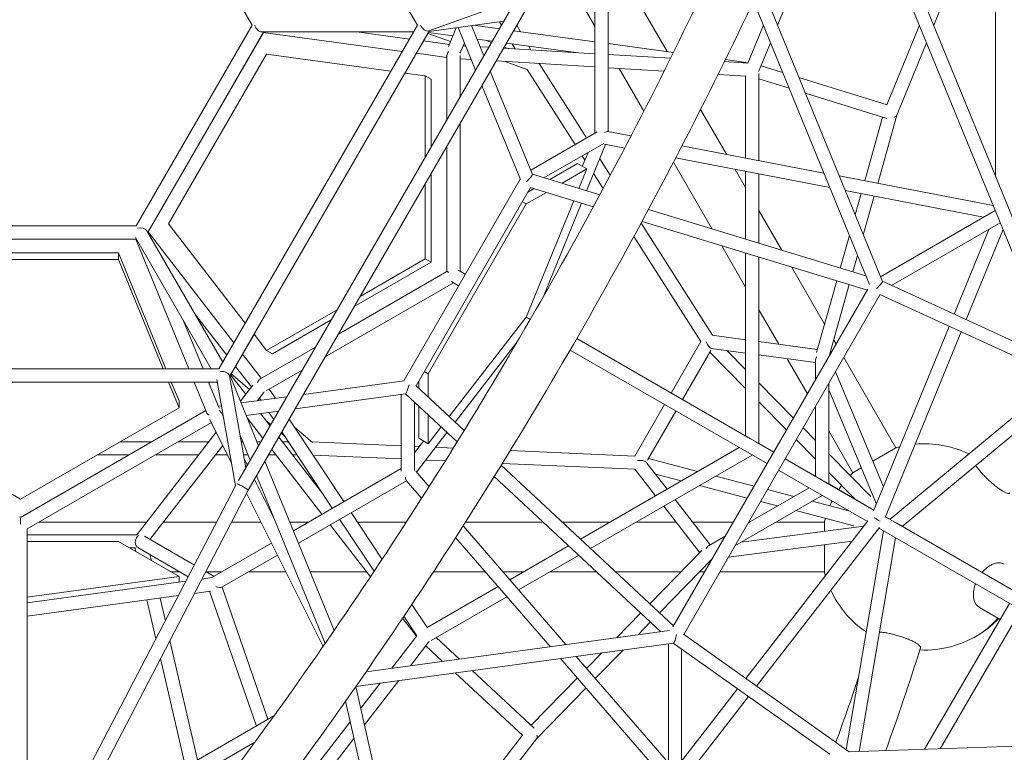
# Model space of a CAD drawing. Extents: x -11309 to 550, y -1126 to 9260.
# Drawn here: x -5741 to -4548, y 3356 to 4244 of the extents above; entities that cross this region are included whole.
import ezdxf

# ---------------------------------------------------------------- set-up
doc = ezdxf.new("R2010")
doc.units = 0
doc.header["$LTSCALE"] = 350
doc.header["$MEASUREMENT"] = 0
doc.linetypes.add('STRICHPUNKT', pattern=[1, 0.5, -0.25, 0, -0.25])
doc.layers.add('BEM-SI-MIN', color=7, linetype='CONTINUOUS', lineweight=35)
doc.layers.add('Cosmo.105', color=1, linetype='CONTINUOUS')
doc.layers.add('SICHER-MIN', color=7, linetype='STRICHPUNKT')
doc.styles.get("Standard").update_dxf_attribs({"font": 'isocp2.shx'})
doc.dimstyles.new('Europa 1-100', dxfattribs={"dimscale": 50, "dimtxt": 3.5, "dimasz": 4, "dimexe": 2, "dimexo": 3, "dimgap": 2, "dimtad": 0, "dimlfac": 0.001, "dimzin": 0, "dimtxsty": 'Standard', "dimcen": 0, "dimadec": 0, "dimazin": 0, "dimtfac": 1, "dimtofl": 0, "dimtmove": 0, "dimatfit": 3, "dimfxl": 2, "dimfxlon": 1, "dimtolj": 1, "dimtzin": 0, "dimlwd": -1, "dimlwe": -1, "dimarcsym": 0})

# ---------------------------------------------------------------- blocks, each defined once
blk = doc.blocks.new('*D68')
at = {"layer": 'BEM-SI-MIN', "color": 0, "transparency": 16777216}
for p, q in [((-10460.1, 7603.2), (-10660.1, 7603.2)), ((-10560.1, 7403.2), (-10560.1, 5213.3)), ((-10560.1, 2265.7), (-10560.1, 4455.7)), ((-10460.1, 2065.7), (-10660.1, 2065.7))]:
    blk.add_line(p, q, dxfattribs=at)
for points in [[(-10593.4, 7403.2), (-10526.8, 7403.2), (-10560.1, 7603.2)], [(-10593.4, 2265.7), (-10526.8, 2265.7), (-10560.1, 2065.7)]]:
    blk.add_solid(points, dxfattribs=at)
at = {"layer": 'BEM-SI-MIN', "color": 0, "transparency": 16777216, "insert": (-10560.1, 4834.5), "char_height": 175, "attachment_point": 5, "rotation": 90}
blk.add_mtext('\\A1;5,54m', dxfattribs=at)
blk = doc.blocks.new('*D69')
at = {"layer": 'BEM-SI-MIN', "color": 0, "transparency": 16777216}
for p, q in [((-8201.8, -368.6), (-8201.8, -568.6)), ((-950.3, -368.6), (-950.3, -568.6)), ((-8001.8, -468.6), (-4946.1, -468.6)), ((-1150.3, -468.6), (-4206, -468.6))]:
    blk.add_line(p, q, dxfattribs=at)
for points in [[(-8001.8, -435.2), (-8001.8, -501.9), (-8201.8, -468.6)], [(-1150.3, -435.2), (-1150.3, -501.9), (-950.3, -468.6)]]:
    blk.add_solid(points, dxfattribs=at)
at = {"layer": 'BEM-SI-MIN', "color": 0, "transparency": 16777216, "insert": (-4576, -468.6), "char_height": 175, "attachment_point": 5}
blk.add_mtext('\\A1;7,25m', dxfattribs=at)
blk = doc.blocks.new('*D71')
at = {"layer": 'BEM-SI-MIN', "color": 0, "transparency": 16777216}
for p, q in [((-11093.9, 9249.4), (-11293.9, 9249.4)), ((-11193.9, 9049.4), (-11193.9, 4998.4)), ((-11193.9, 235), (-11193.9, 4286)), ((-11093.9, 35), (-11293.9, 35))]:
    blk.add_line(p, q, dxfattribs=at)
for points in [[(-11227.2, 9049.4), (-11160.6, 9049.4), (-11193.9, 9249.4)], [(-11227.2, 235), (-11160.6, 235), (-11193.9, 35)]]:
    blk.add_solid(points, dxfattribs=at)
at = {"layer": 'BEM-SI-MIN', "color": 0, "transparency": 16777216, "insert": (-11193.9, 4642.2), "char_height": 175, "attachment_point": 5, "rotation": 90}
blk.add_mtext('\\A1;9,21m', dxfattribs=at)
blk = doc.blocks.new('*D72')
at = {"layer": 'BEM-SI-MIN', "color": 0, "transparency": 16777216}
for p, q in [((-9934.4, -892.9), (-9934.4, -1092.9)), ((549.7, -892.9), (549.7, -1092.9)), ((-9734.4, -992.9), (-5114.9, -992.9)), ((349.7, -992.9), (-4269.8, -992.9))]:
    blk.add_line(p, q, dxfattribs=at)
for points in [[(-9734.4, -959.5), (-9734.4, -1026.2), (-9934.4, -992.9)], [(349.7, -959.5), (349.7, -1026.2), (549.7, -992.9)]]:
    blk.add_solid(points, dxfattribs=at)
at = {"layer": 'BEM-SI-MIN', "color": 0, "transparency": 16777216, "insert": (-4692.4, -992.9), "char_height": 175, "attachment_point": 5}
blk.add_mtext('\\A1;10,48m', dxfattribs=at)

msp = doc.modelspace()

# ---------------------------------------------------------------- linework, layer by layer
at = {"layer": 'Cosmo.105', "color": 7, "linetype": 'Continuous', "lineweight": 0}
for p, q in [((-5499.251, 4653.699, 0), (-5258.796, 4237.258, 0)), ((-5599.284, 4480.437, 0), (-5458.87, 4237.222, 0)), ((-5599.281, 4480.441, 0), (-5458.858, 4237.243, 0)), ((-4558.168, 4053.734, 0), (-4558.225, 4457.144, 0)), ((-4633.196, 4237.215, 0), (-4558.22, 4420.586, 0)), ((-4461.598, 3817.572, 0), (-4677.692, 4346.03, 0)), ((-4478.945, 3817.709, 0), (-4690.037, 4333.934, 0)), ((-4822.287, 4237.202, 0), (-4796.4, 4300.521, 0)), ((-5129.66, 4284.304, 0), (-5475.427, 3685.363, 0)), ((-4695.33, 3926.765, 0), (-4842.268, 4286.06, 0)), ((-5113.731, 4279.884, 0), (-5463.635, 3673.777, 0)), ((-5138.476, 4269.033, 0), (-5245.05, 4230.38, 0)), ((-5027.688, 4108.406, 0), (-5027.711, 4259.421, 0)), ((-4956.214, 4205.278, 0), (-4990.41, 4264.506, 0)), ((-4711.132, 3923.123, 0), (-4851.519, 4266.398, 0)), ((-5043.712, 4236.192, 0), (-5054.978, 4255.705, 0)), ((-5043.692, 4106.414, 0), (-5043.715, 4257.24, 0)), ((-5458.858, 4237.243, 0), (-5599.284, 3994.008, 0)), ((-5258.796, 4237.258, 0), (-5499.252, 3820.755, 0)), ((-5244.587, 4229.859, 0), (-5153.959, 4242.213, 0)), ((-5178.136, 4200.334, 0), (-5193.082, 4236.88, 0)), ((-5159.301, 4232.96, 0), (-5190.57, 4237.222, 0)), ((-5159.288, 4241.486, 0), (-5156.833, 4237.234, 0)), ((-5138.353, 4237.234, 0), (-5133.885, 4229.495, 0)), ((-4858.273, 4191.474, 0), (-4839.578, 4237.201, 0)), ((-4689.875, 4140.883, 0), (-4650.487, 4237.215, 0)), ((-5444.997, 4229.242, 0), (-5585.423, 3986.005, 0)), ((-5445.374, 4228.546, 0), (-5585.054, 3986.636, 0)), ((-5244.347, 4230.275, 0), (-5485.982, 3811.729, 0)), ((-5263.417, 4229.255, 0), (-5447.29, 4229.241, 0)), ((-5277.07, 4205.605, 0), (-5445.397, 4228.549, 0)), ((-5268.425, 4220.579, 0), (-5332.036, 4229.25, 0)), ((-5331.595, 4229.19, 0), (-5263.457, 4229.185, 0)), ((-5245.313, 4228.531, 0), (-5251.256, 4218.239, 0)), ((-5245.967, 4227.398, 0), (-5218.582, 4217.456, 0)), ((-5215.704, 4224.495, 0), (-5245.351, 4228.536, 0)), ((-5221.046, 4211.428, 0), (-5211.678, 4234.345, 0)), ((-5188.257, 4182.801, 0), (-5209.461, 4234.647, 0)), ((-5043.709, 4217.204, 0), (-5142.169, 4230.625, 0)), ((-5220.004, 4213.979, 0), (-5251.293, 4218.244, 0)), ((-5206.11, 4205.67, 0), (-5201.861, 4216.064, 0)), ((-5200.337, 4212.339, 0), (-5203.309, 4212.52, 0)), ((-5167.946, 4217.985, 0), (-5186.383, 4220.499, 0)), ((-5172.196, 4210.622, 0), (-5182.603, 4211.257, 0)), ((-5176.256, 4219.118, 0), (-5168.845, 4216.428, 0)), ((-5066.734, 4204.189, 0), (-5150.813, 4215.65, 0)), ((-5143.822, 4214.697, 0), (-5140.347, 4208.68, 0)), ((-5123.762, 4211.963, 0), (-5121.192, 4207.511, 0)), ((-4948.6, 4204.24, 0), (-5027.704, 4215.022, 0)), ((-4844.471, 4182.94, 0), (-4830.931, 4216.058, 0)), ((-4677.728, 4128.303, 0), (-4641.841, 4216.071, 0)), ((-5560.276, 3996.349, 0), (-5441.437, 4202.166, 0)), ((-5441.437, 4202.166, 0), (-5290.903, 4181.645, 0)), ((-5259.902, 4203.265, 0), (-5273.736, 4179.305, 0)), ((-5222.945, 4198.227, 0), (-5259.938, 4203.27, 0)), ((-5222.95, 4122.707, 0), (-5222.945, 4200.593, 0)), ((-5206.943, 4150.433, 0), (-5206.94, 4200.671, 0)), ((-5043.707, 4202.785, 0), (-5154.345, 4209.534, 0)), ((-5153.566, 4210.882, 0), (-5148.945, 4209.204, 0)), ((-4952.092, 4197.196, 0), (-5027.702, 4201.809, 0)), ((-5193.612, 4195.894, 0), (-5206.94, 4196.707, 0)), ((-5043.704, 4186.75, 0), (-5163.286, 4194.044, 0)), ((-5152.23, 4193.37, 0), (-5124.82, 4183.42, 0)), ((-5111.367, 4190.877, 0), (-5053.771, 4100.59, 0)), ((-4858.207, 4191.47, 0), (-4886.788, 4193.213, 0)), ((-4858.097, 4191.903, 0), (-4885.592, 4195.651, 0)), ((-4816.223, 4180.092, 0), (-4842.324, 4188.192, 0)), ((-5273.771, 4179.309, 0), (-5249.171, 4175.956, 0)), ((-5249.171, 4175.956, 0), (-5249.176, 4077.277, 0)), ((-5249.171, 4175.956, 0), (-5242.132, 4171.891, 0)), ((-5119.323, 4056.528, 0), (-5170.473, 4181.596, 0)), ((-5125.827, 4183.785, 0), (-5067.642, 4092.575, 0)), ((-4959.849, 4181.635, 0), (-5027.699, 4185.774, 0)), ((-4984.32, 4133.321, 0), (-5014.125, 4184.946, 0)), ((-4860.347, 4175.566, 0), (-4894.461, 4177.647, 0)), ((-4861.044, 4076.35, 0), (-4861.038, 4175.608, 0)), ((-4845.04, 4073.271, 0), (-4845.033, 4178.853, 0)), ((-5242.136, 4089.471, 0), (-5242.132, 4171.891, 0)), ((-5134.015, 4050.172, 0), (-5180.594, 4164.064, 0)), ((-4808.373, 4160.898, 0), (-4845.034, 4172.275, 0)), ((-4689.537, 4140.778, 0), (-4796.418, 4173.946, 0)), ((-4690.159, 4124.214, 0), (-4788.568, 4154.752, 0)), ((-4884.368, 4080.837, 0), (-4915.718, 4135.135, 0)), ((-4700.961, 4045.556, 0), (-4677.663, 4128.462, 0)), ((-5206.955, 3938.935, 0), (-5206.945, 4118.418, 0)), ((-4716.733, 4048.59, 0), (-4695.055, 4125.733, 0)), ((-5041.026, 4107.954, 0), (-5121.369, 4061.53, 0)), ((-4999.94, 4103.068, 0), (-5028.194, 4108.503, 0)), ((-5033.029, 4094.091, 0), (-5105.353, 4052.3, 0)), ((-5053.716, 4036.566, 0), (-5030.763, 4092.699, 0)), ((-5007.672, 4088.257, 0), (-5031.98, 4092.933, 0)), ((-5222.96, 3938.975, 0), (-5222.951, 4090.692, 0)), ((-5058.909, 4066.153, 0), (-5051.957, 4083.154, 0)), ((-4766.347, 4058.134, 0), (-4938.164, 4091.185, 0)), ((-5098.415, 4050.186, 0), (-5064.846, 4069.581, 0)), ((-5064.846, 4069.581, 0), (-5053.457, 4063.006, 0)), ((-5059.026, 4079.069, 0), (-5055.736, 4073.911, 0)), ((-5037.784, 4075.529, 0), (-5024.985, 4055.466, 0)), ((-4901.719, 3990.253, 0), (-4948.493, 4071.268, 0)), ((-4759.112, 4040.444, 0), (-4945.841, 4076.364, 0)), ((-5242.144, 3949.875, 0), (-5242.138, 4057.457, 0)), ((-5037.709, 4031.689, 0), (-5119.337, 4056.561, 0)), ((-5053.457, 4063.006, 0), (-5083.508, 4045.644, 0)), ((-5063.099, 4039.426, 0), (-5053.457, 4063.006, 0)), ((-5045.199, 4057.394, 0), (-5033.637, 4039.269, 0)), ((-4861.046, 4040.442, 0), (-4873.783, 4062.502, 0)), ((-4861.05, 3977.861, 0), (-4861.045, 4060.052, 0)), ((-4845.045, 3972.985, 0), (-4845.041, 4056.973, 0)), ((-5134.197, 4050.617, 0), (-5275.302, 3806.181, 0)), ((-5249.178, 4045.262, 0), (-5249.183, 3953.939, 0)), ((-4561.115, 4018.655, 0), (-4747.579, 4054.524, 0)), ((-5121.554, 4040.505, 0), (-5260.223, 3800.289, 0)), ((-5102.467, 4034.69, 0), (-5126.883, 4020.583, 0)), ((-5124.748, 4034.972, 0), (-5117.375, 4039.232, 0)), ((-5045.468, 4017.322, 0), (-5122.093, 4040.67, 0)), ((-4572.74, 4004.593, 0), (-4740.344, 4036.834, 0)), ((-4728.307, 4007.401, 0), (-4721.078, 4033.128, 0)), ((-5126.883, 4020.583, 0), (-5245.705, 3814.755, 0)), ((-5131.512, 4023.255, 0), (-5126.883, 4020.583, 0)), ((-5126.899, 3883.398, 0), (-5069.183, 4024.548, 0)), ((-5106.401, 3907.719, 0), (-5059.799, 4021.689, 0)), ((-4718.454, 3983.307, 0), (-4705.306, 4030.094, 0)), ((-4715.364, 3933.471, 0), (-4978.873, 4013.762, 0)), ((-4817.202, 3964.501, 0), (-4845.043, 4012.723, 0)), ((-4558.686, 4012.714, 0), (-4697.644, 3932.421, 0)), ((-5467.233, 3876.217, 0), (-5560.276, 3996.349, 0)), ((-4987.795, 3997.166, 0), (-4901.187, 3861.399, 0)), ((-4713.544, 3916.185, 0), (-4986.598, 3999.385, 0)), ((-4552.572, 3997.762, 0), (-4684.163, 3921.726, 0)), ((-5880.13, 3994.008, 0), (-5599.284, 3994.008, 0)), ((-5586.57, 3987.991, 0), (-5494.633, 3828.755, 0)), ((-5585.057, 3986.64, 0), (-5481.027, 3852.323, 0)), ((-4608.434, 3887.024, 0), (-4566.427, 3989.756, 0)), ((-4593.872, 3880.351, 0), (-4549.217, 3989.559, 0)), ((-5880.13, 3978.003, 0), (-5599.284, 3978.003, 0)), ((-5600.028, 3977.982, 0), (-5879.379, 3977.998, 0)), ((-5600.43, 3979.989, 0), (-5508.494, 3820.755, 0)), ((-5600.037, 3978.003, 0), (-5535.739, 3820.755, 0)), ((-4996.513, 3981.073, 0), (-4915.294, 3853.754, 0)), ((-4746.424, 3942.935, 0), (-4735.35, 3982.34, 0)), ((-5620.898, 3961.343, 0), (-5858.561, 3961.345, 0)), ((-5620.898, 3961.343, 0), (-5620.898, 3953.215, 0)), ((-5563.412, 3820.755, 0), (-5620.898, 3961.343, 0)), ((-4861.053, 3919.818, 0), (-4889.997, 3969.95, 0)), ((-4861.064, 3739.272, 0), (-4861.051, 3961.13, 0)), ((-5858.561, 3953.216, 0), (-5620.898, 3953.215, 0)), ((-5620.898, 3953.215, 0), (-5566.735, 3820.755, 0)), ((-5335.288, 3896.1, 0), (-5242.144, 3949.875, 0)), ((-5249.183, 3953.939, 0), (-5328.25, 3908.292, 0)), ((-5249.183, 3953.939, 0), (-5242.144, 3949.875, 0)), ((-4845.06, 3730.033, 0), (-4845.046, 3956.254, 0)), ((-4731.11, 3938.269, 0), (-4725.496, 3958.246, 0)), ((-5354.429, 3862.946, 0), (-5223.066, 3938.785, 0)), ((-5200.739, 3935.346, 0), (-5209.632, 3940.48, 0)), ((-5206.955, 3938.935, 0), (-5200.739, 3935.347, 0)), ((-4765.519, 3874.983, 0), (-4805.48, 3944.198, 0)), ((-5370.431, 3835.227, 0), (-5214.881, 3925.03, 0)), ((-5208.741, 3921.485, 0), (-5217.601, 3926.6, 0)), ((-4775.166, 3840.653, 0), (-4750.754, 3927.523, 0)), ((-4483.966, 3829.987, 0), (-4695.37, 3926.862, 0)), ((-4712.873, 3917.347, 0), (-4949.193, 3507.969, 0)), ((-4759.865, 3835.943, 0), (-4735.441, 3922.857, 0)), ((-4698.291, 3910.595, 0), (-4936.054, 3498.718, 0)), ((-4474.652, 3808.114, 0), (-4698.582, 3910.729, 0)), ((-5355.969, 3892.289, 0), (-5441.456, 3842.936, 0)), ((-4821.016, 3850.471, 0), (-4845.05, 3892.099, 0)), ((-5542.606, 3879.836, 0), (-5518.448, 3820.755, 0)), ((-5508.527, 3820.755, 0), (-5542.539, 3879.673, 0)), ((-5528.651, 3887.676, 0), (-5489.672, 3837.348, 0)), ((-5434.417, 3838.871, 0), (-5363.007, 3880.098, 0)), ((-5220.206, 3762.91, 0), (-5126.899, 3883.398, 0)), ((-4706, 3648.416, 0), (-4614.497, 3872.197, 0)), ((-4691.968, 3640.447, 0), (-4599.935, 3865.524, 0)), ((-5456.638, 3862.538, 0), (-5470.433, 3838.646, 0)), ((-5441.456, 3842.936, 0), (-5456.645, 3862.546, 0)), ((-5213.047, 3756.222, 0), (-5137.66, 3853.576, 0)), ((-4827.023, 3719.606, 0), (-5065.716, 3857.394, 0)), ((-5065.711, 3857.403, 0), (-4855.229, 3735.904, 0)), ((-4951.331, 3791.378, 0), (-4915.305, 3853.771, 0)), ((-4901.502, 3861.442, 0), (-4861.057, 3855.929, 0)), ((-4845.052, 3853.747, 0), (-4774.201, 3844.089, 0)), ((-4751.423, 3850.568, 0), (-4754.337, 3855.615, 0)), ((-5449.538, 3808.036, 0), (-5382.147, 3846.943, 0)), ((-5441.456, 3842.936, 0), (-5434.417, 3838.871, 0)), ((-4835.024, 3705.745, 0), (-5073.718, 3843.533, 0)), ((-4937.47, 3783.377, 0), (-4903.139, 3842.835, 0)), ((-4902.452, 3845.418, 0), (-4861.058, 3839.776, 0)), ((-4883.747, 3842.869, 0), (-4861.059, 3819.856, 0)), ((-5470.438, 3838.653, 0), (-5447.594, 3809.158, 0)), ((-4904.265, 3840.884, 0), (-4861.061, 3797.06, 0)), ((-4845.053, 3837.594, 0), (-4776.383, 3828.234, 0)), ((-4786.245, 3790.245, 0), (-4810.893, 3832.938, 0)), ((-4776.383, 3830.6, 0), (-4776.385, 3807.326, 0)), ((-4678.895, 3724.946, 0), (-4742.182, 3834.563, 0)), ((-5980.162, 3820.755, 0), (-5499.252, 3820.755, 0)), ((-5479.079, 3823.672, 0), (-5485.029, 3813.368, 0)), ((-5479.084, 3823.678, 0), (-5459.818, 3798.803, 0)), ((-5441.83, 3794.005, 0), (-5398.149, 3819.224, 0)), ((-5250.331, 3817.425, 0), (-5245.705, 3814.755, 0)), ((-5501.846, 3807.743, 0), (-5479.008, 3678.904, 0)), ((-5486.404, 3812.32, 0), (-5466.607, 3700.641, 0)), ((-5485.741, 3812.147, 0), (-5451.117, 3727.472, 0)), ((-5485.033, 3813.373, 0), (-5466.783, 3789.81, 0)), ((-5462.129, 3795.819, 0), (-5484.362, 3814.523, 0)), ((-5274.826, 3806.246, 0), (-5396.761, 3789.617, 0)), ((-5257.098, 3797.37, 0), (-5257.097, 3805.704, 0)), ((-5245.705, 3814.755, 0), (-5245.709, 3786.732, 0)), ((-4694.083, 3677.561, 0), (-4752.209, 3817.193, 0)), ((-4478.951, 3810.083, 0), (-4686.122, 3638.29, 0)), ((-5978.098, 3804.75, 0), (-5501.316, 3804.75, 0)), ((-5560.191, 3804.75, 0), (-5547.456, 3773.606, 0)), ((-5547.456, 3781.734, 0), (-5556.867, 3804.75, 0)), ((-5529.181, 3804.716, 0), (-5556.854, 3804.717, 0)), ((-5529.195, 3804.75, 0), (-5514.178, 3768.024, 0)), ((-5511.903, 3804.75, 0), (-5498.918, 3772.993, 0)), ((-5501.31, 3804.714, 0), (-5511.889, 3804.715, 0)), ((-5473.212, 3781.507, 0), (-5458.126, 3800.988, 0)), ((-5438.175, 3796.116, 0), (-5430.802, 3784.975, 0)), ((-5202.109, 3746.005, 0), (-5260.634, 3800.674, 0)), ((-4845.055, 3803.622, 0), (-4803.093, 3761.059, 0)), ((-4760.38, 3803.038, 0), (-4760.387, 3681.173, 0)), ((-4702.674, 3656.551, 0), (-4760.381, 3795.179, 0)), ((-4469.038, 3797.512, 0), (-4671.34, 3629.756, 0)), ((-5547.456, 3781.734, 0), (-5547.456, 3773.606, 0)), ((-5416.821, 3786.881, 0), (-5472.315, 3779.313, 0)), ((-5452.585, 3782.004, 0), (-5445.596, 3791.029, 0)), ((-5450.128, 3785.176, 0), (-5448.406, 3782.574, 0)), ((-5272.982, 3790.344, 0), (-5406.883, 3772.084, 0)), ((-5278.336, 3789.614, 0), (-5278.351, 3696.842, 0)), ((-5210.671, 3732.103, 0), (-5273.017, 3790.34, 0)), ((-5739.73, 3662.603, 0), (-5932.003, 3773.608, 0)), ((-5547.456, 3773.606, 0), (-5739.73, 3662.603, 0)), ((-5515.073, 3770.214, 0), (-5738.835, 3641.03, 0)), ((-5496.229, 3776.052, 0), (-5499.961, 3775.543, 0)), ((-5262.333, 3780.359, 0), (-5262.346, 3696.862, 0)), ((-5257.104, 3736.545, 0), (-5257.1, 3775.471, 0)), ((-4995.48, 3714.916, 0), (-4959.34, 3777.507, 0)), ((-4845.057, 3780.827, 0), (-4811.393, 3746.681, 0)), ((-4776.387, 3773.171, 0), (-4777.004, 3774.24, 0)), ((-4776.387, 3775.31, 0), (-4776.392, 3690.396, 0)), ((-5510.156, 3759.141, 0), (-5483.902, 3706.513, 0)), ((-5496.18, 3766.979, 0), (-5493.761, 3762.129, 0)), ((-5426.943, 3769.348, 0), (-5466.059, 3764.014, 0)), ((-5464.955, 3761.312, 0), (-5445.834, 3736.625, 0)), ((-5448.643, 3766.389, 0), (-5437.188, 3751.6, 0)), ((-5436.286, 3753.164, 0), (-5442.353, 3758.268, 0)), ((-5438.6, 3767.758, 0), (-5432.864, 3759.091, 0)), ((-5414.052, 3759.666, 0), (-5347.926, 3659.752, 0)), ((-5245.711, 3764.833, 0), (-5245.715, 3729.97, 0)), ((-4979.911, 3709.872, 0), (-4945.479, 3769.506, 0)), ((-5508.386, 3755.594, 0), (-5731.705, 3626.665, 0)), ((-5385.76, 3731.575, 0), (-5407.645, 3749.985, 0)), ((-5245.715, 3729.97, 0), (-5230.047, 3750.202, 0)), ((-4791.438, 3749.236, 0), (-4776.389, 3733.972, 0)), ((-5598.588, 3619.61, 0), (-5502.468, 3743.73, 0)), ((-5473.624, 3740.227, 0), (-5461.239, 3709.939, 0)), ((-5426.6, 3737.929, 0), (-5373.392, 3669.231, 0)), ((-5419.716, 3739.225, 0), (-5423.846, 3742.7, 0)), ((-5422.993, 3744.177, 0), (-5361.812, 3651.734, 0)), ((-5259.993, 3695.597, 0), (-5222.888, 3743.514, 0)), ((-5257.104, 3736.545, 0), (-5245.715, 3729.97, 0)), ((-4799.738, 3734.858, 0), (-4776.39, 3711.176, 0)), ((-4731.132, 3694.787, 0), (-4760.384, 3745.452, 0)), ((-5580.57, 3732.401, 0), (-5618.827, 3732.402, 0)), ((-5582.726, 3613.952, 0), (-5494.537, 3727.831, 0)), ((-5511.243, 3732.398, 0), (-5548.562, 3732.399, 0)), ((-5470.422, 3732.396, 0), (-5472.236, 3732.397, 0)), ((-5448.275, 3732.396, 0), (-5453.131, 3732.396, 0)), ((-5435.245, 3722.954, 0), (-5374.438, 3644.444, 0)), ((-5415.195, 3732.394, 0), (-5422.314, 3732.395, 0)), ((-5278.346, 3727.464, 0), (-5386.581, 3732.265, 0)), ((-5262.342, 3718.704, 0), (-5251.176, 3733.123, 0)), ((-5256.316, 3726.487, 0), (-5262.341, 3726.754, 0)), ((-5215.274, 3724.666, 0), (-5236.745, 3725.618, 0)), ((-5061.171, 3614.356, 0), (-4868.952, 3725.33, 0)), ((-4827.017, 3719.616, 0), (-4847.738, 3731.58, 0)), ((-4845.06, 3730.034, 0), (-4827.016, 3719.618, 0)), ((-4678.895, 3724.946, 0), (-4707.043, 3708.695, 0)), ((-5608.29, 3716.397, 0), (-5646.548, 3716.398, 0)), ((-5523.637, 3716.394, 0), (-5576.282, 3716.396, 0)), ((-5488.83, 3716.392, 0), (-5503.395, 3716.393, 0)), ((-5463.878, 3716.391, 0), (-5469.399, 3716.392, 0)), ((-5468.547, 3711.586, 0), (-5464.719, 3703.912, 0)), ((-5430.162, 3716.39, 0), (-5439.035, 3716.39, 0)), ((-5404.603, 3716.389, 0), (-5409.917, 3716.389, 0)), ((-5278.348, 3711.443, 0), (-5385.276, 3716.187, 0)), ((-5224.974, 3709.076, 0), (-5248.739, 3710.13, 0)), ((-4995.458, 3714.915, 0), (-5146.316, 3721.607, 0)), ((-5048.943, 3602.935, 0), (-4852.945, 3716.09, 0)), ((-4919.238, 3696.298, 0), (-4978.796, 3711.803, 0)), ((-4705.561, 3649.491, 0), (-4813.161, 3711.604, 0)), ((-4705.56, 3649.491, 0), (-4813.156, 3711.613, 0)), ((-4813.154, 3711.617, 0), (-4705.554, 3649.507, 0)), ((-4760.385, 3717.738, 0), (-4709.414, 3666.036, 0)), ((-5443.455, 3708.733, 0), (-5359.569, 3503.579, 0)), ((-5409.007, 3624.486, 0), (-5278.35, 3699.922, 0)), ((-4948.522, 3509.132, 0), (-5157.136, 3703.997, 0)), ((-4995.037, 3698.876, 0), (-5155.894, 3706.011, 0)), ((-4970.237, 3666.855, 0), (-4995.228, 3699.122, 0)), ((-4956.248, 3674.931, 0), (-4981.825, 3707.954, 0)), ((-4721.02, 3700.625, 0), (-4731.132, 3694.787, 0)), ((-5456.152, 3686.739, 0), (-5431.759, 3637.842, 0)), ((-5453.577, 3691.2, 0), (-5370.423, 3487.838, 0)), ((-5260.819, 3696.55, 0), (-5244.616, 3677.843, 0)), ((-4964.4, 3502.062, 0), (-5165.724, 3690.118, 0)), ((-4938.982, 3684.899, 0), (-4970.28, 3693.048, 0)), ((-4850.768, 3678.472, 0), (-4897.177, 3690.554, 0)), ((-4713.562, 3635.63, 0), (-4821.163, 3697.743, 0)), ((-4760.386, 3694.943, 0), (-4728.893, 3662.998, 0)), ((-5478.514, 3679.855, 0), (-5659.533, 3331.574, 0)), ((-5402.893, 3609.535, 0), (-5272.055, 3685.076, 0)), ((-5272.393, 3685.466, 0), (-5253.576, 3663.742, 0)), ((-4859.068, 3664.094, 0), (-4916.92, 3679.156, 0)), ((-4784.262, 3676.442, 0), (-4858.051, 3633.841, 0)), ((-4802.509, 3665.908, 0), (-4834.702, 3674.289, 0)), ((-4705.553, 3649.51, 0), (-4763.604, 3683.031, 0)), ((-4760.387, 3681.174, 0), (-4705.547, 3649.524, 0)), ((-5463.635, 3673.778, 0), (-5646.016, 3322.878, 0)), ((-5465.644, 3669.913, 0), (-5372.976, 3484.153, 0)), ((-4768.256, 3667.202, 0), (-4874.052, 3606.123, 0)), ((-4916.734, 3597.777, 0), (-4960.346, 3654.085, 0)), ((-4903.915, 3607.363, 0), (-4946.357, 3662.161, 0)), ((-4822.252, 3654.509, 0), (-4843.002, 3659.912, 0)), ((-4736.032, 3648.601, 0), (-4780.447, 3660.164, 0)), ((-5739.707, 3632.491, 0), (-5739.707, 3640.256, 0)), ((-5339.077, 3646.38, 0), (-5301.579, 3589.722, 0)), ((-4729.891, 3630.464, 0), (-4800.19, 3648.766, 0)), ((-4464.944, 3510.591, 0), (-4691.572, 3641.415, 0)), ((-4691.565, 3641.432, 0), (-4685.17, 3637.74, 0)), ((-4686.121, 3638.29, 0), (-4691.564, 3641.433, 0)), ((-4691.557, 3641.45, 0), (-4690.496, 3640.838, 0)), ((-5731.705, 3626.744, 0), (-5731.705, 3331.574, 0)), ((-5717.377, 3634.937, 0), (-5586.718, 3634.937, 0)), ((-5566.475, 3634.937, 0), (-5501.86, 3634.937, 0)), ((-5483.822, 3634.937, 0), (-5448.196, 3634.937, 0)), ((-5413.28, 3634.937, 0), (-5390.905, 3634.937, 0)), ((-5364.548, 3631.674, 0), (-5315.635, 3568.521, 0)), ((-5352.963, 3638.363, 0), (-5311.176, 3575.224, 0)), ((-5331.503, 3634.937, 0), (-5272.062, 3634.937, 0)), ((-5203.395, 3630.251, 0), (-5078.845, 3486.454, 0)), ((-5200.409, 3634.937, 0), (-5106.65, 3634.937, 0)), ((-5083.204, 3634.937, 0), (-5025.522, 3634.937, 0)), ((-4993.512, 3634.937, 0), (-4945.516, 3634.937, 0)), ((-4925.272, 3634.937, 0), (-4875.899, 3634.937, 0)), ((-4866.325, 3610.584, 0), (-4718.029, 3629.861, 0)), ((-4860.901, 3445.36, 0), (-4712.851, 3636.548, 0)), ((-4857.419, 3634.937, 0), (-4856.154, 3634.937, 0)), ((-4847.839, 3436.087, 0), (-4698.932, 3628.382, 0)), ((-4824.143, 3634.937, 0), (-4765.686, 3634.937, 0)), ((-4765.686, 3634.937, 0), (-4765.686, 3623.666, 0)), ((-4472.946, 3496.73, 0), (-4699.573, 3627.554, 0)), ((-4533.376, 3550.101, 0), (-4678.652, 3633.978, 0)), ((-5731.705, 3619.61, 0), (-5598.108, 3619.61, 0)), ((-5589.326, 3617.765, 0), (-5528.925, 3582.864, 0)), ((-5212.391, 3616.192, 0), (-5097.782, 3483.871, 0)), ((-4885.769, 3617.839, 0), (-4905.964, 3606.18, 0)), ((-4694.148, 3624.422, 0), (-4739.348, 3359.059, 0)), ((-4679.366, 3615.889, 0), (-4723.508, 3356.743, 0)), ((-5620.894, 3611.355, 0), (-5731.705, 3611.355, 0)), ((-5547.454, 3568.921, 0), (-5620.894, 3611.355, 0)), ((-5607.481, 3603.605, 0), (-5600.459, 3603.605, 0)), ((-5600.024, 3599.296, 0), (-5601.023, 3603.605, 0)), ((-5597.324, 3603.902, 0), (-5536.313, 3568.649, 0)), ((-5507.661, 3567.527, 0), (-5435.385, 3609.257, 0)), ((-5146.805, 3564.917, 0), (-5075.661, 3605.99, 0)), ((-4881.968, 3592.411, 0), (-4731.926, 3611.915, 0)), ((-4765.686, 3607.527, 0), (-4765.686, 3574.619, 0)), ((-5581.053, 3588.335, 0), (-5582.704, 3595.455, 0)), ((-5495.745, 3555.926, 0), (-5428.227, 3594.908, 0)), ((-5136.135, 3552.597, 0), (-5063.434, 3594.569, 0)), ((-4977.136, 3535.859, 0), (-4914.142, 3600.435, 0)), ((-4965.437, 3524.932, 0), (-4901.672, 3590.298, 0)), ((-4902.172, 3589.785, 0), (-4901.947, 3589.814, 0)), ((-4901.77, 3590.121, 0), (-4901.941, 3590.022, 0)), ((-5731.705, 3543.79, 0), (-5547.454, 3568.921, 0)), ((-5557.316, 3574.619, 0), (-5546.645, 3574.619, 0)), ((-5547.454, 3568.921, 0), (-5547.454, 3562.099, 0)), ((-5507.629, 3567.531, 0), (-5519.713, 3565.883, 0)), ((-5515.053, 3574.849, 0), (-5505.02, 3569.052, 0)), ((-5514.655, 3574.619, 0), (-5495.378, 3574.619, 0)), ((-5463.369, 3574.619, 0), (-5418.106, 3574.619, 0)), ((-5388.616, 3574.619, 0), (-5320.357, 3574.619, 0)), ((-5239.332, 3574.619, 0), (-5176.383, 3574.619, 0)), ((-5155.209, 3574.619, 0), (-5130, 3574.619, 0)), ((-5097.989, 3574.619, 0), (-5042.076, 3574.619, 0)), ((-5018.63, 3574.619, 0), (-4939.325, 3574.619, 0)), ((-4916.967, 3574.619, 0), (-4910.719, 3574.619, 0)), ((-4892.238, 3574.619, 0), (-4765.686, 3574.619, 0)), ((-5539.127, 3563.235, 0), (-5731.705, 3536.966, 0)), ((-5439.739, 3395.819, 0), (-5495.297, 3556.185, 0)), ((-5246.912, 3507.122, 0), (-5160.921, 3556.767, 0)), ((-5548.163, 3545.849, 0), (-5731.705, 3520.813, 0)), ((-5509.208, 3551.163, 0), (-5528.749, 3548.497, 0)), ((-5453.854, 3387.67, 0), (-5510.437, 3550.995, 0)), ((-5242.181, 3491.372, 0), (-5150.25, 3544.447, 0)), ((-5575.458, 3493.335, 0), (-5586.423, 3540.63, 0)), ((-5564.096, 3515.194, 0), (-5570.497, 3542.803, 0)), ((-5265.425, 3535.095, 0), (-5246.611, 3506.667, 0)), ((-4541.382, 3536.236, 0), (-4644.255, 3359.49, 0)), ((-4577.811, 3531.543, 0), (-4552.589, 3516.981, 0)), ((-5275.069, 3520.668, 0), (-5259.356, 3496.925, 0)), ((-5017.119, 3494.872, 0), (-4988.314, 3524.4, 0)), ((-4527.521, 3528.234, 0), (-4625.356, 3360.145, 0)), ((-5276.695, 3518.245, 0), (-5259.808, 3496.443, 0)), ((-4991.329, 3498.39, 0), (-4976.615, 3513.472, 0)), ((-4953.325, 3503.573, 0), (-5320.871, 3453.445, 0)), ((-5289.828, 3457.679, 0), (-5259.392, 3496.98, 0)), ((-4735.467, 3356.304, 0), (-4936.315, 3498.903, 0)), ((-5525.007, 3346.591, 0), (-5558.532, 3491.195, 0)), ((-4948.575, 3488.068, 0), (-5333.274, 3435.601, 0)), ((-5267.194, 3460.766, 0), (-5245.119, 3489.272, 0)), ((-5248.591, 3484.787, 0), (-5228.326, 3466.067, 0)), ((-5235.998, 3494.942, 0), (-5207.774, 3468.87, 0)), ((-4954.63, 3487.242, 0), (-4954.654, 3326.746, 0)), ((-4759.065, 3353.429, 0), (-4948.679, 3488.053, 0)), ((-5066.332, 3472.007, 0), (-4954.652, 3343.068, 0)), ((-5053.677, 3457.396, 0), (-5035.294, 3476.241, 0)), ((-5043.161, 3445.255, 0), (-5009.504, 3479.758, 0)), ((-4938.626, 3480.916, 0), (-4938.649, 3328.929, 0)), ((-5539.497, 3338.226, 0), (-5569.894, 3469.336, 0)), ((-5085.269, 3469.425, 0), (-4960.945, 3325.888, 0)), ((-5213.09, 3451.992, 0), (-5131.1, 3376.251, 0)), ((-5192.538, 3454.795, 0), (-5117.068, 3385.077, 0)), ((-5327.422, 3409.134, 0), (-5303.814, 3439.619, 0)), ((-5322.846, 3388.904, 0), (-5281.181, 3442.705, 0)), ((-5120.832, 3388.555, 0), (-5064.892, 3445.899, 0)), ((-5333.376, 3435.455, 0), (-5298.183, 3279.88, 0)), ((-5114.495, 3372.131, 0), (-5054.377, 3433.758, 0)), ((-4938.647, 3344.96, 0), (-4870.708, 3432.695, 0)), ((-5345.782, 3417.758, 0), (-5313.893, 3276.79, 0)), ((-4929.893, 3330.124, 0), (-4857.647, 3423.421, 0)), ((-5432.552, 3399.969, 0), (-5630.537, 3285.666, 0)), ((-5408.211, 3304.814, 0), (-5340.122, 3392.736, 0)), ((-5195.317, 3293.913, 0), (-5131.361, 3376.492, 0)), ((-5455.769, 3368.084, 0), (-5624.423, 3270.715, 0)), ((-5401.954, 3286.754, 0), (-5335.546, 3372.506, 0)), ((-5172.682, 3297.001, 0), (-5114.39, 3372.266, 0)), ((-4394.959, 3368.131, 0), (-4735.501, 3356.328, 0))]:
    msp.add_line(p, q, dxfattribs=at)
at = {"layer": 'Cosmo.105', "color": 7, "linetype": 'Continuous', "lineweight": 0, "extrusion": (2.20983e-16, 0, -1)}
for start, end in [(73.957376, 76.186375), (84.817853, 115.523728), (33.732527, 36.510742), (23.475621, 26.379479), (343.823659, 346.042624), (223.957376, 236.798792)]:
    msp.add_arc((4644.34, 3604.778, 0), 125.037, start, end, dxfattribs=at)
at = {"layer": 'Cosmo.105', "color": 7, "linetype": 'Continuous', "lineweight": 0, "extrusion": (2.20983e-16, -1.2326e-32, -1)}
msp.add_arc((4644.34, 3604.778, 0), 125.037, 43.880133, 46.042624, dxfattribs=at)
at = {"layer": 'Cosmo.105', "color": 7, "linetype": 'Continuous', "lineweight": 0, "extrusion": (2.20983e-16, -6.16298e-33, -1)}
msp.add_arc((4644.34, 3604.778, 0), 125.037, 13.957376, 16.106395, dxfattribs=at)
at = {"layer": 'Cosmo.105', "color": 7, "linetype": 'Continuous', "lineweight": 0, "extrusion": (2.20983e-16, 2.46519e-32, -1)}
msp.add_arc((4644.34, 3604.778, 0), 125.037, 304.442181, 335.190613, dxfattribs=at)
at = {"layer": 'Cosmo.105', "color": 7, "linetype": 'Continuous', "lineweight": 0, "extrusion": (2.20983e-16, -2.46519e-32, -1)}
msp.add_arc((4644.34, 3604.778, 0), 125.037, 236.798792, 272.593095, dxfattribs=at)
at = {"layer": 'Cosmo.105', "color": 7, "linetype": 'Continuous', "lineweight": 0, "extrusion": (1.93359e-16, -2.15239e-17, -1)}
msp.add_ellipse((-5449.618, 4237.244, 0), major_axis=(-4.324, 7.489), ratio=0.65185925, start_param=-2.78165863, end_param=-1.2108186, dxfattribs=at)
at = {"layer": 'Cosmo.105', "color": 7, "linetype": 'Continuous', "lineweight": 0, "extrusion": (2.02374e-16, -5.90872e-18, -1)}
msp.add_ellipse((-5249.556, 4237.258, 0), major_axis=(5.357, -6.392), ratio=0.56937171, start_param=0.20470045, end_param=2.01604657, dxfattribs=at)
at = {"layer": 'Cosmo.105', "color": 7, "linetype": 'Continuous', "lineweight": 0, "extrusion": (2.22209e-16, 1.60329e-19, -1)}
for start_param, end_param in [(2.97018249, 3.20051251), (0.72311429, 1.02261969)]:
    msp.add_ellipse((-5214.942, 4205.213, 0), major_axis=(8.722, 5.479), ratio=0.63251421, start_param=start_param, end_param=end_param, dxfattribs=at)
at = {"layer": 'Cosmo.105', "color": 7, "linetype": 'Continuous', "lineweight": 0}
for centre, major_axis, ratio, start_param, end_param in [((-5214.942, 4205.213, 0), (-7.393, -6.454), 0.47454227, -1.12239149, -0.39274803), ((-5125.305, 4050.014, 0), (5.963, 6.541), 0.08739022, -1.91164954, -0.04148223), ((-5594.664, 3986.005, 0), (-8.648, 0), 0.65187382, -2.78163434, -1.21084288), ((-5214.958, 3934.226, 0), (8.002, -4.62), 0.00001049, -3.85835115, -3.1563002), ((-4701.579, 3920.905, 0), (-6.196, -5.944), 0.16960011, 1.27444883, 3.07464976), ((-5125.331, 3882.567, 0), (6.995, -4.038), 0.00003364, -1.79329495, -1.06650434), ((-5494.613, 3812.784, 0), (8.214, -1.444), 0.56929753, 0.20459031, 2.02150111), ((-5270.333, 3798.782, 0), (2.683, 8.435), 0.08737653, -3.1001138, -1.23000018), ((-5505.022, 3766.777, 0), (9.106, -4.813), 0.63252442, 0.72313815, 1.14697547), ((-5505.022, 3766.777, 0), (-9.286, 3.176), 0.47452757, 0.39273102, 1.04721052), ((-4990.98, 3706.706, 0), (-9.405, -0.638), 0.31787808, -2.93130149, -1.48372119), ((-5270.333, 3695.311, 0), (-1.695, -10.071), 0.21906893, -0.90361575, -0.17898166), ((-5470.654, 3677.625, 0), (-7.019, 3.848), 0.05775335, -3.14031508, -0.36616437), ((-5739.707, 3631.286, 0), (0, -9.802), 0.81637339, 3.02049394, 3.26269137), ((-4701.623, 3637.978, 0), (6.995, -4.038), 0.00003364, -2.11377327, -1.05608811), ((-5594.664, 3611.607, 0), (-2.11, -7.869), 0.688443, -2.48266027, -1.75287361), ((-5594.664, 3611.607, 0), (-2.11, -7.869), 0.688443, -1.51067618, -0.31306316), ((-4905.964, 3596.94, 0), (1.893, 9.63), 0.47453821, 0.39274126, 0.98214979), ((-5505.022, 3559.81, 0), (9.57, -3.568), 0.21917672, -1.26375843, -0.17908298), ((-4568.463, 3560.97, 0), (38.261, 66.271), 0.46364605, -2.3989695, -1.97590392), ((-4946.626, 3496.41, 0), (-2.049, -8.338), 0.16958257, 0.06694074, 1.86708799)]:
    msp.add_ellipse(centre, major_axis=major_axis, ratio=ratio, start_param=start_param, end_param=end_param, dxfattribs=at)
at = {"layer": 'Cosmo.105', "color": 7, "linetype": 'Continuous', "lineweight": 0, "extrusion": (2.19952e-16, -1.58774e-18, -1)}
msp.add_ellipse((-4853.036, 4183.137, 0), major_axis=(-8.615, -4.065), ratio=0.67710045, start_param=3.77793362, end_param=4.00747265, dxfattribs=at)
at = {"layer": 'Cosmo.105', "color": 7, "linetype": 'Continuous', "lineweight": 0, "extrusion": (2.62143e-16, 3.10899e-17, -1)}
msp.add_ellipse((-4685.243, 4131.067, 0), major_axis=(7.576, -2.604), ratio=0.61179673, start_param=0.03495326, end_param=0.82042782, dxfattribs=at)
at = {"layer": 'Cosmo.105', "color": 7, "linetype": 'Continuous', "lineweight": 0, "extrusion": (2.2203e-16, -3.40435e-20, -1)}
msp.add_ellipse((-5035.689, 4101.796, 0), major_axis=(7.874, 6.504), ratio=0.21898052, start_param=-0.90577935, end_param=-0.17890982, dxfattribs=at)
at = {"layer": 'Cosmo.105', "color": 7, "linetype": 'Continuous', "lineweight": 0, "extrusion": (2.12166e-16, 5.09171e-18, -1)}
msp.add_ellipse((-5215.016, 3934.348, 0), major_axis=(8.49, -4.901), ratio=0.81630148, start_param=3.00545446, end_param=3.26266707, dxfattribs=at)
at = {"layer": 'Cosmo.105', "color": 7, "linetype": 'Continuous', "lineweight": 0, "extrusion": (1.81911e-16, -5.0555e-17, -1)}
msp.add_ellipse((-4905.949, 3853.971, 0), major_axis=(-4.15, 8.464), ratio=0.3178632, start_param=-2.93131432, end_param=-1.47831971, dxfattribs=at)
at = {"layer": 'Cosmo.105', "color": 7, "linetype": 'Continuous', "lineweight": 0, "extrusion": (2.17335e-16, 1.07935e-17, -1)}
msp.add_ellipse((-4768.381, 3835.22, 0), major_axis=(-7.393, -6.454), ratio=0.47454227, start_param=0.39274803, end_param=1.05485792, dxfattribs=at)
at = {"layer": 'Cosmo.105', "color": 7, "linetype": 'Continuous', "lineweight": 0, "extrusion": (2.17329e-16, 1.07836e-17, -1)}
msp.add_ellipse((-5449.643, 3798.735, 0), major_axis=(1.893, 9.63), ratio=0.47453821, start_param=-1.1088137, end_param=-0.40676275, dxfattribs=at)
at = {"layer": 'Cosmo.105', "color": 7, "linetype": 'Continuous', "lineweight": 0, "extrusion": (2.74458e-16, 5.72394e-19, -1)}
for start_param, end_param in [(3.06922199, 3.3400837), (-0.98703341, -0.72316676)]:
    msp.add_ellipse((-5449.618, 3798.905, 0), major_axis=(-0.383, -10.293), ratio=0.6325507, start_param=start_param, end_param=end_param, dxfattribs=at)
at = {"layer": 'Cosmo.105', "color": 7, "linetype": 'Continuous', "lineweight": 0, "extrusion": (2.48099e-16, -1.92667e-16, -1)}
msp.add_ellipse((-5594.664, 3611.607, 0), major_axis=(-8.647, 1.893), ratio=0.08711086, start_param=0.70579005, end_param=0.94798749, dxfattribs=at)
at = {"layer": 'Cosmo.105', "color": 7, "linetype": 'Continuous', "lineweight": 0, "extrusion": (1.66536e-16, 5.16604e-17, -1)}
msp.add_ellipse((-4568.463, 3560.97, 0), major_axis=(-38.261, -66.271), ratio=0.46364605, start_param=-1.16568873, end_param=-0.74262315, dxfattribs=at)
at = {"layer": 'Cosmo.105', "color": 7, "linetype": 'Continuous', "lineweight": 0, "extrusion": (2.7369e-16, -5.06215e-18, -1)}
msp.add_ellipse((-5249.573, 3496.589, 0), major_axis=(-0.79, 9.492), ratio=0.67717705, start_param=2.34244781, end_param=2.50536451, dxfattribs=at)
at = {"layer": 'Cosmo.105', "color": 7, "linetype": 'Continuous', "lineweight": 0, "extrusion": (2.68137e-16, -4.57715e-17, -1)}
msp.add_ellipse((-5120.542, 3377.392, 0), major_axis=(-6.043, 5.258), ratio=0.61168474, start_param=-3.96176718, end_param=-3.17648425, dxfattribs=at)
at = {"layer": 'Cosmo.105', "color": 7, "linetype": 'Continuous', "lineweight": 0}
for points, knots in [([(-5690.962, 3072.508, 0), (-5610.832, 3164.999, 0), (-5531.093, 3265.288, 0), (-5375.597, 3477.49, 0), (-5299.842, 3589.397, 0), (-5155.326, 3820.401, 0), (-5086.569, 3939.493, 0), (-4958.771, 4180.15, 0), (-4899.734, 4301.709, 0), (-4793.71, 4542.474, 0), (-4746.726, 4661.674, 0), (-4706.692, 4777.314, 0)], [5.788132707, 5.788132707, 5.788132707, 5.788132707, 5.986153747, 5.986153747, 6.184174787, 6.184174787, 6.382195827, 6.382195827, 6.580216867, 6.580216867, 6.778237908, 6.778237908, 6.778237908, 6.778237908]), ([(-4582.793, 4760.713, 0), (-4494.103, 4663.587, 0), (-4413.015, 4563.03, 0), (-4268.692, 4358.325, 0), (-4205.59, 4254.162, 0), (-4100.444, 4047.14, 0), (-4058.406, 3944.288, 0), (-3996.932, 3744.113, 0), (-3977.499, 3646.8, 0), (-3961.723, 3461.69, 0), (-3965.376, 3373.91, 0), (-3980.275, 3292.568, 0)], [5.42471707, 5.42471707, 5.42471707, 5.42471707, 5.621311392, 5.621311392, 5.819270537, 5.819270537, 6.017229683, 6.017229683, 6.215188828, 6.215188828, 6.413147974, 6.413147974, 6.413147974, 6.413147974]), ([(-5645.787, 3032.534, 0), (-5564.441, 3126.4, 0), (-5483.645, 3228.009, 0), (-5326.218, 3442.809, 0), (-5249.593, 3555.996, 0), (-5103.453, 3789.584, 0), (-5033.943, 3909.978, 0), (-4904.72, 4153.333, 0), (-4845.011, 4276.286, 0), (-4737.701, 4520.022, 0), (-4690.103, 4640.798, 0), (-4649.486, 4758.178, 0)], [5.787796944, 5.787796944, 5.787796944, 5.787796944, 5.985952289, 5.985952289, 6.184107634, 6.184107634, 6.38226298, 6.38226298, 6.580418325, 6.580418325, 6.778573671, 6.778573671, 6.778573671, 6.778573671]), ([(-4582.226, 3703.652, 0), (-4582.096, 3703.448, 0), (-4581.961, 3703.242, 0), (-4581.432, 3702.446, 0), (-4581.01, 3701.838, 0), (-4580.124, 3700.615, 0), (-4579.662, 3699.999, 0), (-4578.731, 3698.798, 0), (-4578.221, 3698.157, 0), (-4577.127, 3696.826, 0), (-4576.544, 3696.135, 0), (-4575.333, 3694.739, 0), (-4574.705, 3694.033, 0), (-4573.437, 3692.641, 0), (-4572.798, 3691.956, 0), (-4571.549, 3690.645, 0), (-4570.882, 3689.958, 0), (-4569.495, 3688.561, 0), (-4568.774, 3687.85, 0), (-4567.315, 3686.442, 0), (-4566.577, 3685.744, 0), (-4565.119, 3684.396, 0), (-4564.401, 3683.746, 0), (-4563.024, 3682.524, 0), (-4562.303, 3681.896, 0), (-4560.833, 3680.646, 0), (-4560.084, 3680.023, 0), (-4558.599, 3678.818, 0), (-4557.863, 3678.235, 0), (-4556.437, 3677.136, 0), (-4555.749, 3676.619, 0), (-4554.454, 3675.673, 0), (-4553.788, 3675.199, 0), (-4552.459, 3674.286, 0), (-4551.797, 3673.846, 0), (-4550.512, 3673.027, 0), (-4549.889, 3672.647, 0), (-4548.714, 3671.964, 0), (-4548.16, 3671.66, 0), (-4547.144, 3671.133, 0), (-4546.635, 3670.886, 0), (-4545.65, 3670.449, 0), (-4545.174, 3670.259, 0), (-4544.286, 3669.951, 0), (-4543.872, 3669.833, 0), (-4543.125, 3669.67, 0), (-4542.791, 3669.625, 0), (-4542.209, 3669.598, 0), (-4541.934, 3669.615, 0), (-4541.442, 3669.721, 0), (-4541.226, 3669.81, 0), (-4540.965, 3669.993, 0), (-4540.891, 3670.058, 0), (-4540.824, 3670.131, 0)], [82.74306526, 82.74306526, 82.74306526, 82.74306526, 83.73976791, 83.73976791, 86.53037636, 86.53037636, 89.32098481, 89.32098481, 92.11129189, 92.11129189, 94.90159897, 94.90159897, 97.69190605, 97.69190605, 100.48221313, 100.48221313, 103.27313327, 103.27313327, 106.0640534, 106.0640534, 108.85497353, 108.85497353, 111.64589366, 111.64589366, 114.43754934, 114.43754934, 117.22920503, 117.22920503, 120.02086071, 120.02086071, 122.81251639, 122.81251639, 125.60477115, 125.60477115, 128.39702592, 128.39702592, 131.18928069, 131.18928069, 133.98153545, 133.98153545, 136.77378202, 136.77378202, 139.5660286, 139.5660286, 142.35827517, 142.35827517, 145.15052174, 145.15052174, 147.94215847, 147.94215847, 150.73379519, 150.73379519, 152.02443935, 152.02443935, 152.02443935, 152.02443935]), ([(-4547.652, 3583.78, 0), (-4548.16, 3584.073, 0), (-4548.714, 3584.342, 0), (-4549.889, 3584.801, 0), (-4550.512, 3584.99, 0), (-4551.797, 3585.274, 0), (-4552.459, 3585.369, 0), (-4553.788, 3585.465, 0), (-4554.454, 3585.466, 0), (-4555.749, 3585.391, 0), (-4556.437, 3585.312, 0), (-4557.863, 3585.057, 0), (-4558.599, 3584.881, 0), (-4560.084, 3584.436, 0), (-4560.833, 3584.167, 0), (-4562.303, 3583.555, 0), (-4563.024, 3583.213, 0), (-4564.401, 3582.488, 0), (-4565.119, 3582.072, 0), (-4566.577, 3581.142, 0), (-4567.315, 3580.627, 0), (-4568.774, 3579.521, 0), (-4569.495, 3578.93, 0), (-4570.882, 3577.704, 0), (-4571.549, 3577.07, 0), (-4572.798, 3575.805, 0), (-4573.437, 3575.116, 0), (-4574.221, 3574.211, 0), (-4574.372, 3574.035, 0), (-4574.521, 3573.857, 0)], [44.66043417, 44.66043417, 44.66043417, 44.66043417, 47.45268893, 47.45268893, 50.2449437, 50.2449437, 53.03719846, 53.03719846, 55.82945323, 55.82945323, 58.62110891, 58.62110891, 61.41276459, 61.41276459, 64.20442027, 64.20442027, 66.99607595, 66.99607595, 69.78699609, 69.78699609, 72.57791622, 72.57791622, 75.36883635, 75.36883635, 78.15975648, 78.15975648, 80.95006356, 80.95006356, 81.61268756, 81.61268756, 81.61268756, 81.61268756]), ([(-4582.565, 3560.01, 0), (-4582.676, 3559.712, 0), (-4582.782, 3559.415, 0), (-4583.201, 3558.205, 0), (-4583.478, 3557.307, 0), (-4583.949, 3555.593, 0), (-4584.164, 3554.699, 0), (-4584.533, 3552.884, 0), (-4584.685, 3551.964, 0), (-4584.913, 3550.148, 0), (-4584.989, 3549.251, 0), (-4585.066, 3547.523, 0), (-4585.067, 3546.693, 0), (-4585.006, 3545.139, 0), (-4584.942, 3544.343, 0), (-4584.737, 3542.764, 0), (-4584.596, 3541.981, 0), (-4584.238, 3540.473, 0), (-4584.022, 3539.747, 0), (-4583.531, 3538.385, 0), (-4583.255, 3537.749, 0), (-4582.673, 3536.59, 0), (-4582.339, 3536.013, 0), (-4581.591, 3534.911, 0), (-4581.178, 3534.384, 0), (-4580.289, 3533.414, 0), (-4579.814, 3532.97, 0), (-4578.829, 3532.181, 0), (-4578.319, 3531.836, 0), (-4577.811, 3531.543, 0)], [96.79123505, 96.79123505, 96.79123505, 96.79123505, 97.69190604, 97.69190604, 100.48221312, 100.48221312, 103.27313325, 103.27313325, 106.06405339, 106.06405339, 108.85497352, 108.85497352, 111.64589365, 111.64589365, 114.43754933, 114.43754933, 117.22920501, 117.22920501, 120.0208607, 120.0208607, 122.81251638, 122.81251638, 125.60477114, 125.60477114, 128.39702591, 128.39702591, 131.18928067, 131.18928067, 133.98153544, 133.98153544, 133.98153544, 133.98153544]), ([(-4649.179, 3482.454, 0), (-4649.15, 3482.548, 0), (-4649.13, 3482.645, 0), (-4649.103, 3482.963, 0), (-4649.133, 3483.194, 0), (-4649.287, 3483.673, 0), (-4649.411, 3483.919, 0), (-4649.725, 3484.41, 0), (-4649.931, 3484.677, 0), (-4650.446, 3485.243, 0), (-4650.755, 3485.541, 0), (-4651.466, 3486.157, 0), (-4651.868, 3486.474, 0), (-4652.739, 3487.108, 0), (-4653.208, 3487.426, 0), (-4654.172, 3488.042, 0), (-4654.712, 3488.37, 0), (-4655.892, 3489.046, 0), (-4656.532, 3489.396, 0), (-4657.883, 3490.099, 0), (-4658.595, 3490.453, 0), (-4660.05, 3491.147, 0), (-4660.794, 3491.487, 0), (-4662.261, 3492.135, 0), (-4663.052, 3492.473, 0), (-4664.717, 3493.157, 0), (-4665.59, 3493.504, 0), (-4667.377, 3494.187, 0), (-4668.29, 3494.524, 0), (-4670.108, 3495.172, 0), (-4671.013, 3495.483, 0), (-4672.759, 3496.064, 0), (-4673.681, 3496.361, 0), (-4675.577, 3496.949, 0), (-4676.551, 3497.24, 0), (-4678.5, 3497.8, 0), (-4679.476, 3498.069, 0), (-4681.379, 3498.572, 0), (-4682.307, 3498.806, 0), (-4684.067, 3499.231, 0), (-4684.98, 3499.442, 0), (-4686.819, 3499.844, 0), (-4687.745, 3500.036, 0), (-4689.56, 3500.386, 0), (-4690.449, 3500.546, 0), (-4692.149, 3500.827, 0), (-4692.959, 3500.949, 0), (-4694.465, 3501.154, 0), (-4695.229, 3501.247, 0), (-4696.732, 3501.402, 0), (-4697.469, 3501.464, 0), (-4698.399, 3501.522, 0), (-4698.623, 3501.535, 0), (-4698.843, 3501.545, 0)], [26.61753027, 26.61753027, 26.61753027, 26.61753027, 27.90817443, 27.90817443, 30.69981115, 30.69981115, 33.49144787, 33.49144787, 36.28369445, 36.28369445, 39.07594102, 39.07594102, 41.86818759, 41.86818759, 44.66043417, 44.66043417, 47.45268893, 47.45268893, 50.2449437, 50.2449437, 53.03719846, 53.03719846, 55.82945323, 55.82945323, 58.62110891, 58.62110891, 61.41276459, 61.41276459, 64.20442027, 64.20442027, 66.99607595, 66.99607595, 69.78699609, 69.78699609, 72.57791622, 72.57791622, 75.36883635, 75.36883635, 78.15975648, 78.15975648, 80.95006356, 80.95006356, 83.74037064, 83.74037064, 86.53067772, 86.53067772, 89.3209848, 89.3209848, 92.11129188, 92.11129188, 94.90159896, 94.90159896, 95.80554676, 95.80554676, 95.80554676, 95.80554676])]:
    msp.add_open_spline(points, degree=3, knots=knots, dxfattribs=at)
for points in [[(-4691.29, 3357.86, 0), (-4676.521, 3398.815, 0), (-4662.474, 3440.375, 0), (-4649.179, 3482.454, 0)], [(-4751.808, 3367.906, 0), (-4742.448, 3393.579, 0), (-4733.374, 3419.506, 0), (-4724.597, 3445.664, 0)]]:
    msp.add_open_spline(points, degree=3, dxfattribs=at)
at = {"layer": 'SICHER-MIN', "color": 7, "linetype": 'Continuous', "ltscale": 2}
msp.add_lwpolyline([(-2203.778, 1964.498, 0.10597037), (-2203.778, 1964.498), (-1053.845, 1979.704, 0.83863519), (-538.116, 5138.193), (-1269.824, 5394.503), (-926.402, 5593.063, 0.577129), (-927.321, 8762.108), (-1329.35, 8994.242, 0.13147787), (-2243.083, 9239.453), (-3493.586, 9259.413, 0.20419785), (-5510.952, 8432.823, 0.19097252), (-8447.451, 7449.009, 0.45236052), (-9874.51, 4977.478, 0.07605466), (-9874.51, 4977.478, 0.82003125)], format="xyb", close=True, dxfattribs=at)

# ---------------------------------------------------------------- dimensions: what is measured, and where the dimension line sits
at = {"layer": 'BEM-SI-MIN', "color": 7}
for base, p1, p2, picture, middle in [((-11193.911, 34.977), (-2868.335, 9249.433), (-5738.272, 34.977), '*D71', (-11193.911, 4642.205)), ((-10560.101, 2065.703), (-2870.933, 7603.229, 0), (-5737.211, 2065.703, 0), '*D68', (-10560.101, 4834.466))]:
    dim = msp.add_linear_dim(base=base, p1=p1, p2=p2, angle=90, dimstyle='Europa 1-100', override={"dimpost": 'm'}, dxfattribs=at)
    dim.commit()
    dim.dimension.update_dxf_attribs({"geometry": picture, "text_midpoint": middle})
for base, p1, p2, picture, middle in [((-950.294, -468.576), (-8201.764, 5586.466, 0), (-950.294, 3604.778, 0), '*D69', (-4576.029, -468.576)), ((549.668, -992.875), (-9934.411, 4015.123), (549.668, 3604.562), '*D72', (-4692.372, -992.875))]:
    dim = msp.add_linear_dim(base=base, p1=p1, p2=p2, dimstyle='Europa 1-100', override={"dimpost": 'm'}, dxfattribs=at)
    dim.commit()
    dim.dimension.update_dxf_attribs({"geometry": picture, "text_midpoint": middle})

doc.saveas('drawing.dxf')
